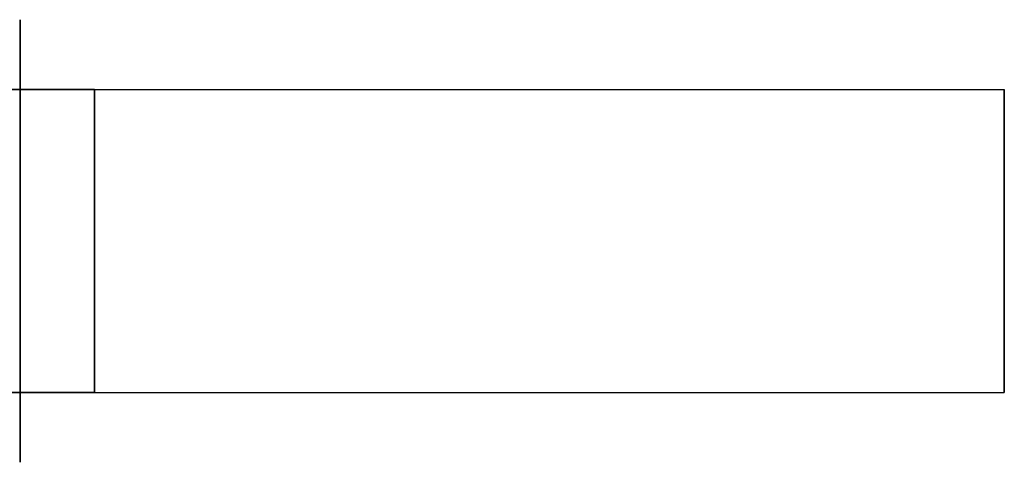
# Model space of a CAD drawing. Extents: x -97 to 97, y -37 to 37.
# Drawn here: x 8 to 97, y -20 to 20 of the extents above; entities that cross this region are included whole.
import ezdxf

# ---------------------------------------------------------------- set-up
doc = ezdxf.new("R2010")
doc.units = 0
doc.header["$LTSCALE"] = 50
doc.layers.get('0').update_dxf_attribs({"linetype": 'CONTINUOUS'})
doc.layers.add('GIACOMINI_R914L_Q13_002', color=7, linetype='CONTINUOUS')

# ---------------------------------------------------------------- blocks, each defined once
blk = doc.blocks.new('QMODEL_0201f11b_5420_40e7_ae44_ec1dfdc596f3')
at = {"color": 7, "invisible_edges": 14}
for points in [[(8.15, 19.615706, -20.901806), (8.15, 20, -17), (8.15, 0, -17)], [(8.15, 20, -17), (8.15, 19.615706, -13.098194), (8.15, 0, -17)], [(8.15, 18.477591, -24.653669), (8.15, 19.615706, -20.901806), (8.15, 0, -17)], [(8.15, 19.615706, -13.098194), (8.15, 18.477591, -9.346331), (8.15, 0, -17)], [(8.15, 16.629392, -28.111405), (8.15, 18.477591, -24.653669), (8.15, 0, -17)], [(8.15, 18.477591, -9.346331), (8.15, 16.629392, -5.888595), (8.15, 0, -17)], [(8.15, 14.142136, -31.142136), (8.15, 16.629392, -28.111405), (8.15, 0, -17)], [(8.15, 16.629392, -5.888595), (8.15, 14.142136, -2.857864), (8.15, 0, -17)], [(8.15, 11.111405, -33.629392), (8.15, 14.142136, -31.142136), (8.15, 0, -17)], [(8.15, 14.142136, -2.857864), (8.15, 11.111405, -0.370608), (8.15, 0, -17)], [(8.15, 7.653669, -35.477591), (8.15, 11.111405, -33.629392), (8.15, 0, -17)], [(8.15, 11.111405, -0.370608), (8.15, 7.653669, 1.477591), (8.15, 0, -17)], [(8.15, 3.901806, -36.615706), (8.15, 7.653669, -35.477591), (8.15, 0, -17)], [(8.15, 7.653669, 1.477591), (8.15, 3.901806, 2.615706), (8.15, 0, -17)], [(8.15, 0, -37), (8.15, 3.901806, -36.615706), (8.15, 0, -17)], [(8.15, 3.901806, 2.615706), (8.15, 0, 3), (8.15, 0, -17)], [(8.15, 0, 3), (8.15, -3.901806, 2.615706), (8.15, 0, -17)], [(8.15, -3.901806, 2.615706), (8.15, -7.653669, 1.477591), (8.15, 0, -17)], [(8.15, -7.653669, 1.477591), (8.15, -11.111405, -0.370608), (8.15, 0, -17)], [(8.15, -11.111405, -0.370608), (8.15, -14.142136, -2.857864), (8.15, 0, -17)], [(8.15, -14.142136, -2.857864), (8.15, -16.629392, -5.888595), (8.15, 0, -17)], [(8.15, -16.629392, -5.888595), (8.15, -18.477591, -9.346331), (8.15, 0, -17)], [(8.15, -18.477591, -9.346331), (8.15, -19.615706, -13.098194), (8.15, 0, -17)], [(8.15, -19.615706, -13.098194), (8.15, -20, -17), (8.15, 0, -17)], [(8.15, -20, -17), (8.15, -19.615706, -20.901806), (8.15, 0, -17)], [(8.15, -19.615706, -20.901806), (8.15, -18.477591, -24.653669), (8.15, 0, -17)], [(8.15, -18.477591, -24.653669), (8.15, -16.629392, -28.111405), (8.15, 0, -17)], [(8.15, -16.629392, -28.111405), (8.15, -14.142136, -31.142136), (8.15, 0, -17)], [(8.15, -14.142136, -31.142136), (8.15, -11.111405, -33.629392), (8.15, 0, -17)], [(8.15, -11.111405, -33.629392), (8.15, -7.653669, -35.477591), (8.15, 0, -17)], [(8.15, -7.653669, -35.477591), (8.15, -3.901806, -36.615706), (8.15, 0, -17)], [(8.15, -3.901806, -36.615706), (8.15, 0, -37), (8.15, 0, -17)]]:
    blk.add_3dface(points, dxfattribs=at)
at = {"color": 9, "invisible_edges": 15}
blk.add_3dface([(14.849995, 13.7, 54), (14.849995, 13.7, 50), (14.849995, -13.7, 50), (14.849995, -13.7, 54)], dxfattribs=at)
at = {"color": 1}
for points, invisible_edges in [([(97.05, 13.7, 50), (14.849995, 13.7, 50), (14.849995, 13.7, 54), (97.05, 13.7, 54)], 1), ([(97.05, -13.7, 50), (14.849995, -13.7, 50), (14.849995, 13.7, 50), (97.05, 13.7, 50)], 1), ([(97.05, 13.7, 54), (14.849995, 13.7, 54), (14.849995, -13.7, 54), (97.05, -13.7, 54)], 1), ([(14.849995, 13.7, 54), (14.849995, 13.7, 50), (14.849995, -13.7, 50), (14.849995, -13.7, 54)], 15), ([(97.05, 13.7, 54), (97.05, 13.7, 50), (97.05, -13.7, 50), (97.05, -13.7, 54)], 15), ([(97.05, -13.7, 54), (14.849995, -13.7, 54), (14.849995, -13.7, 50), (97.05, -13.7, 50)], 1)]:
    blk.add_3dface(points, dxfattribs=dict(at, invisible_edges=invisible_edges))
at = {"color": 9}
mesh = blk.add_polymesh((2, 2), dxfattribs=at)
for k, corner in enumerate([(-26.25, 13.7, 29.25), (-26.25, 13.7, 33.25), (14.849995, 13.7, 50), (14.849995, 13.7, 54)]):
    mesh.set_mesh_vertex(divmod(k, 2), corner)
mesh = blk.add_polymesh((2, 2), dxfattribs=at)
for k, corner in enumerate([(-26.25, -13.7, 29.25), (-26.25, 13.7, 29.25), (14.849995, -13.7, 50), (14.849995, 13.7, 50)]):
    mesh.set_mesh_vertex(divmod(k, 2), corner)
mesh = blk.add_polymesh((2, 2), dxfattribs=at)
for k, corner in enumerate([(-26.25, 13.7, 33.25), (-26.25, -13.7, 33.25), (14.849995, 13.7, 54), (14.849995, -13.7, 54)]):
    mesh.set_mesh_vertex(divmod(k, 2), corner)
mesh = blk.add_polymesh((2, 2), dxfattribs=at)
for k, corner in enumerate([(-26.25, -13.7, 33.25), (-26.25, -13.7, 29.25), (14.849995, -13.7, 54), (14.849995, -13.7, 50)]):
    mesh.set_mesh_vertex(divmod(k, 2), corner)

msp = doc.modelspace()

# ---------------------------------------------------------------- block references
at = {"layer": 'GIACOMINI_R914L_Q13_002'}
msp.add_blockref('QMODEL_0201f11b_5420_40e7_ae44_ec1dfdc596f3', (0, 0), dxfattribs=at)

doc.saveas('drawing.dxf')
